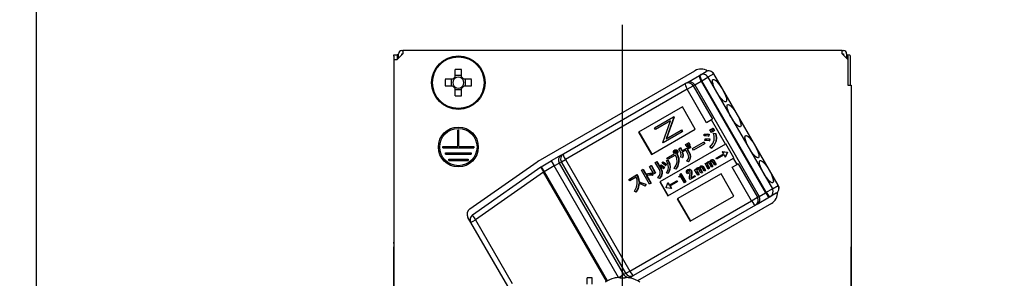
# Model space of a CAD drawing. Units: millimetres. Extents: x 210 to 6060, y -134 to 4299.
# Drawn here: x 3993 to 4146, y 2772 to 2812 of the extents above; entities that cross this region are included whole.
import ezdxf

# ---------------------------------------------------------------- set-up
doc = ezdxf.new("R2010")
doc.units = ezdxf.units.MM
doc.header["$LTSCALE"] = 3.75
doc.linetypes.add('DASHDOT', pattern=[50.5, 30, -9, 2.5, -9])
doc.layers.add('設備類', color=134, linetype='Continuous', lineweight=9)
doc.layers.add('電源', color=54, linetype='Continuous', lineweight=9)
doc.styles.get("Standard").update_dxf_attribs({"font": 'txt', "bigfont": 'bigfont'})
doc.styles.add('ＭＳ ゴシック', font='txt')
doc.dimstyles.get("Standard").update_dxf_attribs({"dimtxt": 0.18, "dimasz": 0.18, "dimexe": 0.18, "dimexo": 0.0625, "dimgap": 0.09, "dimtad": 0, "dimtih": 1, "dimtoh": 1, "dimdec": 4, "dimzin": 0, "dimdsep": 46, "dimtxsty": 'Standard', "dimcen": 0.09, "dimadec": 0, "dimazin": 0, "dimtfac": 1, "dimtdec": 4, "dimtofl": 0, "dimtmove": 0, "dimatfit": 3, "dimfxl": 1, "dimtolj": 1, "dimtzin": 0, "dimarcsym": 0})

# ---------------------------------------------------------------- blocks, each defined once
blk = doc.blocks.new('_DOT')
at = {"color": 0}
blk.add_line((-0.5, 0), (-1, 0), dxfattribs=at)
at = {"color": 0, "const_width": 0.5}
blk.add_lwpolyline([(-0.25, 0, 1), (0.25, 0, 1)], format="xyb", close=True, dxfattribs=at)
blk = doc.blocks.new('Dim38')
at = {"layer": '設備類', "color": 134, "linetype": 'Continuous', "lineweight": 30}
for p, q in [((3776.83, 2774.75), (3776.83, 2927.25)), ((3995.83, 2651.75), (3995.83, 2927.25)), ((3995.83, 2912.25), (3776.83, 2912.25))]:
    blk.add_line(p, q, dxfattribs=at)
at = {"layer": '設備類', "color": 134, "linetype": 'Continuous', "lineweight": 30, "xscale": 9, "yscale": 9, "zscale": 9}
for p, rotation in [((3776.83, 2912.25), 359.9999999999996), ((3995.83, 2912.25), 179.9999999999998)]:
    blk.add_blockref('_DOT', p, dxfattribs=dict(at, rotation=rotation))
at = {"layer": '設備類', "color": 134, "linetype": 'Continuous', "lineweight": 9, "insert": (3886.33, 2912.25), "char_height": 60, "width": 757.1429, "attachment_point": 8, "style": 'ＭＳ ゴシック'}
blk.add_mtext('219', dxfattribs=at)
blk = doc.blocks.new('Dim54')
at = {"layer": '電源', "color": 54, "linetype": 'Continuous', "lineweight": 30}
for p, q in [((4086.83, 2825.95), (4086.83, 2927.25)), ((4176.83, 2774.75), (4176.83, 2927.25)), ((4176.83, 2912.25), (4086.83, 2912.25))]:
    blk.add_line(p, q, dxfattribs=at)
at = {"layer": '電源', "color": 54, "linetype": 'Continuous', "lineweight": 30, "xscale": 9, "yscale": 9, "zscale": 9}
for p, rotation in [((4086.83, 2912.25), 359.9999999999996), ((4176.83, 2912.25), 179.9999999999998)]:
    blk.add_blockref('_DOT', p, dxfattribs=dict(at, rotation=rotation))
at = {"layer": '電源', "color": 54, "linetype": 'Continuous', "lineweight": 9, "insert": (4131.83, 2912.25), "char_height": 60, "width": 485.7143, "attachment_point": 8, "style": 'ＭＳ ゴシック'}
blk.add_mtext('90', dxfattribs=at)
blk = doc.blocks.new('*G116')
at = {"layer": '電源', "color": 54, "linetype": 'Continuous', "lineweight": 30}
for p, q in [((4051.32, 2806.25), (4051.82, 2806.25)), ((4051.32, 2806.05), (4051.32, 2806.25)), ((4051.32, 2806.05), (4051.32, 2777.15)), ((4051.82, 2806.25), (4051.82, 2806.05)), ((4052.03, 2806.25), (4051.82, 2806.25)), ((4051.82, 2806.05), (4051.82, 2805.55)), ((4052.73, 2806.45), (4051.83, 2805.55)), ((4052.03, 2805.75), (4052.03, 2806.45)), ((4052.53, 2806.95), (4052.73, 2806.95)), ((4052.53, 2806.45), (4052.73, 2806.45)), ((4052.53, 2806.25), (4052.53, 2806.45)), ((4052.73, 2806.95), (4052.73, 2806.45)), ((4120.93, 2806.95), (4052.73, 2806.95)), ((4120.93, 2806.45), (4120.93, 2806.95)), ((4120.93, 2806.95), (4121.13, 2806.95)), ((4120.93, 2806.45), (4121.83, 2805.55)), ((4120.93, 2806.45), (4121.13, 2806.45)), ((4121.13, 2806.45), (4121.13, 2806.25)), ((4121.63, 2806.45), (4121.63, 2805.75)), ((4121.63, 2806.25), (4121.7, 2806.25)), ((4121.7, 2806.25), (4122.07, 2806.25)), ((4121.83, 2806.05), (4121.83, 2801.55)), ((4122.2, 2806.05), (4122.2, 2801.55)), ((4051.33, 2805.55), (4051.83, 2805.55)), ((4051.33, 2805.55), (4051.33, 2768.95)), ((4121.83, 2805.55), (4121.83, 2801.55)), ((4060.81, 2804), (4060.81, 2802.81)), ((4061.84, 2803.04), (4060.81, 2803.04)), ((4061.84, 2802.81), (4061.84, 2804)), ((4073.71, 2789.76), (4098.05, 2803.81)), ((4096.82, 2801.94), (4098.77, 2803.07)), ((4098.77, 2803.07), (4098.88, 2803.14)), ((4098.88, 2803.14), (4099.79, 2803.66)), ((4099.14, 2802.24), (4100.09, 2802.79)), ((4101, 2803.32), (4100.09, 2802.79)), ((4100.09, 2802.79), (4110.09, 2785.47)), ((4101, 2803.32), (4101.02, 2803.33)), ((4111, 2786), (4101, 2803.32)), ((4111.02, 2786.01), (4101.02, 2803.33)), ((4060.47, 2802.47), (4059.28, 2802.47)), ((4059.28, 2801.44), (4060.47, 2801.44)), ((4060.24, 2802.47), (4060.24, 2801.44)), ((4063.37, 2802.47), (4062.18, 2802.47)), ((4062.18, 2801.44), (4063.37, 2801.44)), ((4062.42, 2801.44), (4062.42, 2802.47)), ((4077.65, 2790.88), (4096.56, 2801.8)), ((4096.56, 2801.8), (4096.82, 2801.94)), ((4096.86, 2800.93), (4097.78, 2801.46)), ((4098.05, 2801.61), (4097.78, 2801.46)), ((4097.78, 2801.46), (4100.78, 2796.26)), ((4098.05, 2801.61), (4099.02, 2802.18)), ((4098.05, 2801.61), (4108.05, 2784.29)), ((4099.14, 2802.24), (4099.02, 2802.18)), ((4099.02, 2802.18), (4109.02, 2784.86)), ((4109.14, 2784.92), (4099.14, 2802.24)), ((4121.83, 2801.55), (4122.33, 2801.55)), ((4122.33, 2801.55), (4122.33, 2768.95)), ((4060.81, 2801.1), (4060.81, 2799.91)), ((4060.81, 2800.87), (4061.84, 2800.87)), ((4061.84, 2799.91), (4061.84, 2801.1)), ((4096.86, 2800.93), (4077.95, 2790.01)), ((4099.86, 2795.73), (4096.86, 2800.93)), ((4096.12, 2798.19), (4089.33, 2794.27)), ((4098.12, 2794.73), (4096.12, 2798.19)), ((4091.78, 2794.93), (4094.75, 2796.65)), ((4094.78, 2796.58), (4093.6, 2793.24)), ((4094.83, 2796.61), (4093.66, 2793.27)), ((4094.8, 2796.68), (4094.75, 2796.65)), ((4094.75, 2796.65), (4094.78, 2796.58)), ((4094.83, 2796.61), (4094.78, 2796.58)), ((4094.8, 2796.68), (4094.83, 2796.61)), ((4094.27, 2796.01), (4091.93, 2794.66)), ((4093.09, 2792.66), (4094.27, 2796.01)), ((4100.62, 2796.17), (4099.86, 2795.73)), ((4100.78, 2796.26), (4100.62, 2796.17)), ((4102.8, 2792.41), (4100.62, 2796.17)), ((4061.23, 2794.55), (4061.43, 2794.55)), ((4061.23, 2792.05), (4061.23, 2794.55)), ((4061.43, 2792.05), (4061.43, 2794.55)), ((4089.33, 2794.27), (4091.33, 2790.81)), ((4089.38, 2794.3), (4091.38, 2790.84)), ((4091.33, 2790.81), (4098.12, 2794.73)), ((4091.93, 2794.66), (4091.78, 2794.93)), ((4096.09, 2794.31), (4093.12, 2792.6)), ((4093.6, 2793.24), (4095.94, 2794.59)), ((4095.99, 2794.62), (4095.94, 2794.59)), ((4095.94, 2794.59), (4096.09, 2794.31)), ((4095.99, 2794.62), (4096.14, 2794.34)), ((4096.14, 2794.34), (4096.09, 2794.31)), ((4099.51, 2793.68), (4099.53, 2793.94)), ((4099.53, 2793.94), (4099.58, 2793.97)), ((4100.24, 2793.9), (4100.19, 2793.62)), ((4100.19, 2793.62), (4100.24, 2793.65)), ((4100.24, 2793.9), (4100.29, 2793.93)), ((4100.29, 2793.93), (4100.24, 2793.65)), ((4100.4, 2794.61), (4100.59, 2794.72)), ((4100.63, 2794.22), (4100.4, 2794.61)), ((4100.59, 2794.72), (4100.64, 2794.75)), ((4100.59, 2794.72), (4100.81, 2794.33)), ((4100.81, 2794.33), (4100.63, 2794.22)), ((4100.64, 2794.75), (4100.87, 2794.36)), ((4100.67, 2794.77), (4100.85, 2794.87)), ((4100.89, 2794.38), (4100.67, 2794.77)), ((4100.81, 2794.33), (4100.87, 2794.36)), ((4100.85, 2794.87), (4100.91, 2794.9)), ((4100.85, 2794.87), (4101.08, 2794.48)), ((4101.08, 2794.48), (4100.89, 2794.38)), ((4100.91, 2794.9), (4101.13, 2794.51)), ((4100.96, 2794.08), (4101.01, 2794.11)), ((4100.96, 2794.08), (4101.26, 2794.04)), ((4101.01, 2794.11), (4101.31, 2794.07)), ((4101.08, 2794.48), (4101.13, 2794.51)), ((4101.26, 2794.04), (4101.31, 2794.07)), ((4122.33, 2793.95), (4122.33, 2793.95)), ((4122.33, 2793.95), (4122.33, 2793.75)), ((4122.33, 2793.75), (4122.33, 2777.15)), ((4122.33, 2793.75), (4122.33, 2793.75)), ((4058.93, 2792.05), (4061.23, 2792.05)), ((4058.93, 2791.85), (4058.93, 2792.05)), ((4061.43, 2792.05), (4063.73, 2792.05)), ((4063.73, 2792.05), (4063.73, 2791.85)), ((4102.8, 2792.41), (4092.61, 2786.53)), ((4093.12, 2792.6), (4093.09, 2792.66)), ((4096.03, 2791.34), (4097.26, 2792.05)), ((4096.62, 2792.35), (4096.8, 2792.46)), ((4096.84, 2791.97), (4096.62, 2792.35)), ((4096.8, 2792.46), (4096.86, 2792.49)), ((4096.8, 2792.46), (4097.02, 2792.07)), ((4097.02, 2792.07), (4096.84, 2791.97)), ((4096.86, 2792.49), (4097.08, 2792.1)), ((4096.88, 2792.5), (4097.07, 2792.61)), ((4097.1, 2792.12), (4096.88, 2792.5)), ((4097.02, 2792.07), (4097.08, 2792.1)), ((4097.07, 2792.61), (4097.12, 2792.64)), ((4097.07, 2792.61), (4097.29, 2792.23)), ((4097.29, 2792.23), (4097.1, 2792.12)), ((4097.12, 2792.64), (4097.34, 2792.26)), ((4097.26, 2792.05), (4097.31, 2792.08)), ((4097.26, 2792.05), (4097.37, 2791.86)), ((4097.29, 2792.23), (4097.34, 2792.26)), ((4097.31, 2792.08), (4097.42, 2791.89)), ((4097.69, 2791.7), (4099.4, 2792.69)), ((4099.54, 2792.45), (4097.83, 2791.46)), ((4099.4, 2792.69), (4099.45, 2792.72)), ((4099.4, 2792.69), (4099.54, 2792.45)), ((4099.45, 2792.72), (4099.59, 2792.48)), ((4099.54, 2792.45), (4099.59, 2792.48)), ((4099.61, 2792.97), (4099.64, 2793.21)), ((4099.64, 2793.21), (4099.69, 2793.24)), ((4100.33, 2793.18), (4100.28, 2792.89)), ((4100.28, 2792.89), (4100.34, 2792.92)), ((4100.33, 2793.18), (4100.38, 2793.21)), ((4100.38, 2793.21), (4100.34, 2792.92)), ((4101.3, 2792.82), (4101.36, 2792.85)), ((4102.85, 2792.44), (4102.8, 2792.41)), ((4104.1, 2790.27), (4102.85, 2792.44)), ((4058.93, 2791.85), (4063.73, 2791.85)), ((4059.33, 2791.05), (4063.33, 2791.05)), ((4059.33, 2790.85), (4059.33, 2791.05)), ((4059.33, 2790.85), (4063.33, 2790.85)), ((4063.33, 2791.05), (4063.33, 2790.85)), ((4077.3, 2790.68), (4075.76, 2789.79)), ((4077.3, 2790.68), (4077.65, 2790.88)), ((4093.69, 2790.23), (4094.87, 2790.91)), ((4095.05, 2790.7), (4093.83, 2789.99)), ((4094.9, 2791.47), (4094.95, 2791.5)), ((4094.91, 2791.23), (4094.96, 2791.26)), ((4094.94, 2791.09), (4094.99, 2791.12)), ((4095.03, 2791.02), (4095.08, 2791.05)), ((4095.17, 2791.48), (4095.22, 2791.51)), ((4095.24, 2790.9), (4095.29, 2790.93)), ((4095.24, 2790.9), (4095.27, 2790.85)), ((4095.27, 2790.85), (4095.32, 2790.88)), ((4095.29, 2790.93), (4095.32, 2790.88)), ((4095.33, 2791.36), (4095.38, 2791.39)), ((4095.38, 2791.09), (4095.43, 2791.12)), ((4095.58, 2791.69), (4095.8, 2791.81)), ((4095.8, 2791.81), (4095.85, 2791.84)), ((4096.68, 2791.46), (4096.1, 2791.13)), ((4096.88, 2791.11), (4096.68, 2791.46)), ((4097.37, 2791.86), (4096.89, 2791.58)), ((4096.89, 2791.58), (4097.09, 2791.23)), ((4096.94, 2791.61), (4097.14, 2791.26)), ((4097.09, 2791.23), (4097.14, 2791.26)), ((4097.37, 2791.86), (4097.42, 2791.89)), ((4097.83, 2791.46), (4097.69, 2791.7)), ((4100.6, 2791.77), (4100.4, 2791.95)), ((4100.6, 2791.77), (4100.65, 2791.8)), ((4101.35, 2790.22), (4102.5, 2790.88)), ((4102.59, 2790.74), (4101.43, 2790.08)), ((4102.35, 2791.26), (4102.3, 2791.23)), ((4102.3, 2791.23), (4103.09, 2791.13)), ((4102.3, 2791.23), (4102.5, 2790.88)), ((4102.35, 2791.26), (4103.14, 2791.16)), ((4102.59, 2790.74), (4102.79, 2790.39)), ((4103.09, 2791.12), (4102.79, 2790.39)), ((4103.14, 2791.15), (4102.84, 2790.42)), ((4103.09, 2791.13), (4103.14, 2791.16)), ((4103.09, 2791.12), (4103.14, 2791.15)), ((4103.09, 2791.13), (4103.09, 2791.12)), ((4103.14, 2791.16), (4103.14, 2791.15)), ((4059.83, 2790.05), (4062.83, 2790.05)), ((4059.83, 2789.85), (4059.83, 2790.05)), ((4059.83, 2789.85), (4062.83, 2789.85)), ((4062.83, 2790.05), (4062.83, 2789.85)), ((4063.11, 2782.35), (4073.57, 2789.67)), ((4074.21, 2788.89), (4075.76, 2789.79)), ((4076.21, 2789.01), (4074.66, 2788.11)), ((4075.76, 2789.79), (4076.21, 2789.01)), ((4076.21, 2789.01), (4076.98, 2789.45)), ((4086.21, 2771.7), (4076.21, 2789.01)), ((4077.34, 2789.66), (4076.98, 2789.45)), ((4076.98, 2789.45), (4086.98, 2772.13)), ((4077.34, 2789.66), (4077.95, 2790.01)), ((4087.34, 2772.34), (4077.34, 2789.66)), ((4077.95, 2790.01), (4087.95, 2772.69)), ((4091.04, 2788.94), (4091.25, 2789.06)), ((4091.71, 2787.79), (4091.04, 2788.94)), ((4091.25, 2789.06), (4091.3, 2789.09)), ((4091.25, 2789.06), (4091.91, 2787.91)), ((4091.3, 2789.09), (4091.97, 2787.94)), ((4091.91, 2789.55), (4092.12, 2789.67)), ((4092.55, 2788.44), (4091.91, 2789.55)), ((4092.12, 2789.67), (4092.17, 2789.7)), ((4092.12, 2789.67), (4092.76, 2788.56)), ((4092.17, 2789.7), (4092.81, 2788.59)), ((4092.65, 2788.97), (4092.78, 2789.16)), ((4092.78, 2789.16), (4092.83, 2789.19)), ((4092.97, 2789.44), (4093.09, 2789.62)), ((4093.09, 2789.62), (4093.14, 2789.65)), ((4093.62, 2789.27), (4093.49, 2789.07)), ((4093.49, 2789.07), (4093.54, 2789.1)), ((4093.67, 2789.3), (4093.54, 2789.1)), ((4093.62, 2789.27), (4093.67, 2789.3)), ((4093.65, 2789.81), (4093.85, 2789.89)), ((4093.65, 2789.81), (4093.7, 2789.84)), ((4093.83, 2789.99), (4093.69, 2790.23)), ((4093.7, 2789.84), (4093.9, 2789.92)), ((4093.85, 2789.89), (4093.9, 2789.92)), ((4093.86, 2784.36), (4104.05, 2790.24)), ((4095.54, 2789.65), (4095.59, 2789.68)), ((4096.13, 2790.3), (4095.89, 2790.38)), ((4096.13, 2790.3), (4096.18, 2790.33)), ((4097.05, 2789.67), (4096.8, 2789.75)), ((4097.05, 2789.67), (4097.1, 2789.7)), ((4097.34, 2790.39), (4097.39, 2790.42)), ((4098.93, 2788.98), (4098.98, 2789.01)), ((4099.15, 2789.02), (4099.2, 2789.05)), ((4099.65, 2789.38), (4099.81, 2789.47)), ((4100.14, 2788.53), (4099.65, 2789.38)), ((4099.81, 2789.47), (4099.86, 2789.5)), ((4099.81, 2789.47), (4099.88, 2789.34)), ((4099.86, 2789.5), (4099.9, 2789.42)), ((4099.98, 2789.32), (4100.03, 2789.35)), ((4099.99, 2789.15), (4100.04, 2789.18)), ((4099.99, 2789.15), (4100.29, 2788.62)), ((4100.02, 2789.61), (4100.07, 2789.64)), ((4100.04, 2789.18), (4100.34, 2788.65)), ((4100.28, 2789.66), (4100.33, 2789.69)), ((4100.64, 2788.83), (4100.31, 2789.41)), ((4100.49, 2789.6), (4100.54, 2789.63)), ((4100.49, 2789.45), (4100.55, 2789.48)), ((4100.49, 2789.45), (4100.8, 2788.92)), ((4100.55, 2789.48), (4100.85, 2788.95)), ((4100.56, 2789.92), (4100.61, 2789.95)), ((4100.78, 2789.96), (4100.83, 2789.99)), ((4100.8, 2788.92), (4100.85, 2788.95)), ((4101.15, 2789.12), (4100.81, 2789.72)), ((4100.95, 2789.84), (4101, 2789.87)), ((4100.95, 2789.84), (4101.31, 2789.21)), ((4101, 2789.87), (4101.36, 2789.24)), ((4101.31, 2789.21), (4101.15, 2789.12)), ((4101.31, 2789.21), (4101.36, 2789.24)), ((4101.43, 2790.08), (4101.35, 2790.22)), ((4102.84, 2790.42), (4102.79, 2790.39)), ((4103.86, 2788.8), (4104.62, 2789.25)), ((4104.1, 2790.27), (4104.05, 2790.24)), ((4104.62, 2789.25), (4104.05, 2790.24)), ((4104.78, 2789.33), (4104.62, 2789.25)), ((4104.78, 2789.33), (4107.78, 2784.14)), ((4063.54, 2781.42), (4074.15, 2788.85)), ((4074.57, 2788.06), (4063.97, 2780.64)), ((4074.21, 2788.89), (4074.66, 2788.11)), ((4074.57, 2788.06), (4074.66, 2788.11)), ((4084.36, 2771.11), (4074.57, 2788.06)), ((4074.66, 2788.11), (4084.46, 2771.16)), ((4087.81, 2786.93), (4089.02, 2787.63)), ((4089.02, 2787.63), (4089.07, 2787.66)), ((4089.02, 2787.63), (4089.12, 2787.45)), ((4089.07, 2787.66), (4089.18, 2787.48)), ((4089.12, 2787.45), (4089.18, 2787.48)), ((4089.76, 2788.35), (4089.97, 2788.47)), ((4091, 2786.2), (4089.76, 2788.35)), ((4089.97, 2788.47), (4090.02, 2788.5)), ((4089.97, 2788.47), (4090.38, 2787.75)), ((4090.02, 2788.5), (4090.44, 2787.78)), ((4090.38, 2787.75), (4090.44, 2787.78)), ((4090.52, 2787.51), (4091.21, 2786.32)), ((4090.59, 2787.52), (4091.26, 2786.35)), ((4091.49, 2787.86), (4091.54, 2787.89)), ((4091.49, 2787.86), (4091.49, 2787.57)), ((4091.49, 2787.57), (4091.54, 2787.6)), ((4091.54, 2787.89), (4091.54, 2787.6)), ((4091.91, 2787.91), (4091.71, 2787.79)), ((4091.91, 2787.91), (4091.97, 2787.94)), ((4092.76, 2788.56), (4092.81, 2788.59)), ((4092.94, 2787.82), (4092.99, 2787.85)), ((4093.31, 2788.79), (4093.17, 2788.59)), ((4093.17, 2788.59), (4093.22, 2788.62)), ((4093.36, 2788.82), (4093.22, 2788.62)), ((4093.31, 2788.79), (4093.36, 2788.82)), ((4093.86, 2787.84), (4093.63, 2787.94)), ((4093.86, 2787.84), (4093.91, 2787.87)), ((4094.2, 2788.81), (4094.25, 2788.84)), ((4095.08, 2788.5), (4094.82, 2788.62)), ((4095.08, 2788.5), (4095.13, 2788.53)), ((4102.12, 2787.8), (4095.33, 2783.88)), ((4095.58, 2787.37), (4095.65, 2787.41)), ((4095.85, 2787.4), (4095.63, 2787.28)), ((4095.76, 2787.75), (4095.85, 2787.8)), ((4095.85, 2787.8), (4095.9, 2787.83)), ((4095.85, 2787.8), (4096.6, 2786.5)), ((4096.43, 2786.4), (4095.85, 2787.4)), ((4095.9, 2787.83), (4096.65, 2786.53)), ((4097.01, 2787.86), (4096.84, 2787.77)), ((4096.93, 2788.42), (4096.98, 2788.45)), ((4096.94, 2788.17), (4096.99, 2788.2)), ((4097.01, 2787.86), (4097.07, 2787.89)), ((4097.25, 2788.47), (4097.3, 2788.5)), ((4097.42, 2787.16), (4097.98, 2787.48)), ((4097.48, 2787.53), (4097.44, 2787.33)), ((4097.48, 2788.28), (4097.53, 2788.31)), ((4097.48, 2787.53), (4097.53, 2787.56)), ((4097.53, 2787.56), (4097.49, 2787.36)), ((4097.55, 2787.9), (4097.6, 2787.93)), ((4097.98, 2787.48), (4098.03, 2787.51)), ((4097.98, 2787.48), (4098.06, 2787.33)), ((4098.02, 2788.43), (4098.18, 2788.52)), ((4098.51, 2787.59), (4098.02, 2788.43)), ((4098.03, 2787.51), (4098.11, 2787.36)), ((4098.18, 2788.52), (4098.23, 2788.55)), ((4098.18, 2788.52), (4098.25, 2788.4)), ((4098.23, 2788.55), (4098.27, 2788.48)), ((4098.35, 2788.38), (4098.4, 2788.4)), ((4098.36, 2788.21), (4098.41, 2788.24)), ((4098.36, 2788.21), (4098.66, 2787.68)), ((4098.39, 2788.67), (4098.44, 2788.7)), ((4098.41, 2788.24), (4098.71, 2787.71)), ((4098.66, 2787.68), (4098.51, 2787.59)), ((4098.65, 2788.72), (4098.7, 2788.75)), ((4098.66, 2787.68), (4098.71, 2787.71)), ((4099.01, 2787.89), (4098.68, 2788.47)), ((4098.86, 2788.66), (4098.91, 2788.69)), ((4098.86, 2788.51), (4098.91, 2788.54)), ((4098.86, 2788.51), (4099.17, 2787.98)), ((4098.91, 2788.54), (4099.22, 2788.01)), ((4099.17, 2787.98), (4099.01, 2787.89)), ((4099.17, 2787.98), (4099.22, 2788.01)), ((4099.52, 2788.18), (4099.18, 2788.77)), ((4099.32, 2788.89), (4099.37, 2788.92)), ((4099.32, 2788.89), (4099.68, 2788.27)), ((4099.37, 2788.92), (4099.73, 2788.3)), ((4099.68, 2788.27), (4099.52, 2788.18)), ((4099.68, 2788.27), (4099.73, 2788.3)), ((4100.29, 2788.62), (4100.14, 2788.53)), ((4100.29, 2788.62), (4100.34, 2788.65)), ((4100.8, 2788.92), (4100.64, 2788.83)), ((4104.12, 2784.34), (4102.12, 2787.8)), ((4106.86, 2783.61), (4103.86, 2788.8)), ((4087.95, 2786.69), (4087.81, 2786.93)), ((4088.94, 2787.27), (4087.95, 2786.69)), ((4089.37, 2786.5), (4089.42, 2786.53)), ((4090.4, 2786.17), (4090.35, 2785.88)), ((4090.35, 2785.88), (4090.41, 2785.91)), ((4090.4, 2786.17), (4090.45, 2786.2)), ((4090.45, 2786.2), (4090.41, 2785.91)), ((4091.21, 2786.32), (4091, 2786.2)), ((4091.21, 2786.32), (4091.26, 2786.35)), ((4092.59, 2787.08), (4092.33, 2787.19)), ((4092.59, 2787.08), (4092.64, 2787.11)), ((4092.61, 2786.53), (4093.86, 2784.36)), ((4092.66, 2786.56), (4093.91, 2784.39)), ((4093.58, 2785.64), (4093.88, 2786.37)), ((4093.93, 2786.4), (4093.88, 2786.37)), ((4093.88, 2786.37), (4094.08, 2786.02)), ((4093.93, 2786.4), (4094.14, 2786.05)), ((4094.08, 2786.02), (4095.24, 2786.69)), ((4095.32, 2786.55), (4094.17, 2785.88)), ((4094.17, 2785.88), (4094.37, 2785.53)), ((4094.22, 2785.91), (4094.42, 2785.56)), ((4095.24, 2786.69), (4095.29, 2786.72)), ((4095.24, 2786.69), (4095.32, 2786.55)), ((4095.29, 2786.72), (4095.37, 2786.58)), ((4095.32, 2786.55), (4095.37, 2786.58)), ((4095.63, 2787.28), (4095.58, 2787.37)), ((4096.6, 2786.5), (4096.43, 2786.4)), ((4096.6, 2786.5), (4096.65, 2786.53)), ((4097.31, 2786.9), (4097.23, 2787.03)), ((4098.06, 2787.33), (4097.31, 2786.9)), ((4097.44, 2787.33), (4097.49, 2787.36)), ((4098.06, 2787.33), (4098.11, 2787.36)), ((4110.09, 2785.47), (4111, 2786)), ((4111, 2786), (4111.02, 2786.01)), ((4088.89, 2784.96), (4088.66, 2785.09)), ((4088.89, 2784.96), (4088.95, 2784.99)), ((4093.58, 2785.63), (4093.58, 2785.64)), ((4094.37, 2785.53), (4093.58, 2785.63)), ((4094.42, 2785.56), (4094.37, 2785.53)), ((4108.05, 2784.29), (4109.02, 2784.86)), ((4109.02, 2784.86), (4109.14, 2784.92)), ((4109.14, 2784.92), (4110.09, 2785.47)), ((4110.69, 2784.78), (4109.78, 2784.26)), ((4087.95, 2772.69), (4106.86, 2783.61)), ((4107.46, 2782.92), (4088.55, 2772)), ((4109.95, 2783.2), (4089.14, 2771.19)), ((4095.33, 2783.88), (4097.33, 2780.42)), ((4095.38, 2783.91), (4097.38, 2780.45)), ((4097.33, 2780.42), (4104.12, 2784.34)), ((4106.86, 2783.61), (4107.78, 2784.14)), ((4107.72, 2783.07), (4107.46, 2782.92)), ((4107.72, 2783.07), (4109.67, 2784.19)), ((4107.78, 2784.14), (4108.05, 2784.29)), ((4109.78, 2784.26), (4109.67, 2784.19)), ((4063.28, 2780.24), (4062.82, 2781.03)), ((4063.28, 2780.24), (4063.97, 2780.64)), ((4068.99, 2770.34), (4063.28, 2780.24)), ((4063.97, 2780.64), (4069.68, 2770.74)), ((4051.32, 2776.95), (4051.32, 2777.15)), ((4051.32, 2777.15), (4051.33, 2777.15)), ((4051.33, 2776.95), (4051.32, 2776.95)), ((4051.32, 2776.95), (4051.32, 2776.45)), ((4122.33, 2777.15), (4122.33, 2776.95)), ((4122.33, 2777.15), (4122.33, 2777.15)), ((4122.33, 2776.95), (4122.33, 2776.95)), ((4122.33, 2776.95), (4122.33, 2776.45)), ((4051.32, 2774.95), (4051.32, 2776.45)), ((4051.33, 2776.45), (4051.32, 2776.45)), ((4122.33, 2774.95), (4122.33, 2776.45)), ((4122.33, 2776.45), (4122.33, 2776.45)), ((4051.33, 2774.95), (4051.32, 2774.95)), ((4051.32, 2768.95), (4051.32, 2774.95)), ((4122.33, 2774.95), (4122.33, 2774.95)), ((4122.33, 2768.95), (4122.33, 2774.95)), ((4086.24, 2771.71), (4086.98, 2772.13)), ((4086.98, 2772.13), (4087.34, 2772.34)), ((4087.34, 2772.34), (4087.95, 2772.69)), ((4082.13, 2771.65), (4081.33, 2771.65)), ((4081.33, 2770.65), (4081.33, 2771.65)), ((4082.13, 2770.65), (4082.13, 2771.65)), ((4085.52, 2771.57), (4085.51, 2771.58)), ((4086.26, 2771.71), (4086.46, 2771.71)), ((4086.46, 2771.71), (4086.46, 2771.57)), ((4087.2, 2771.57), (4087.2, 2771.71)), ((4087.2, 2771.71), (4087.39, 2771.71)), ((4087.9, 2771.62), (4088.2, 2771.8)), ((4088.13, 2771.57), (4088.14, 2771.58)), ((4088.55, 2772), (4088.2, 2771.8))]:
    blk.add_line(p, q, dxfattribs=at)
for points in [[(4100.19, 2793.62), (4099.81, 2793.68), (4099.51, 2793.68)], [(4099.53, 2793.94), (4099.93, 2793.95), (4100.24, 2793.9)], [(4099.58, 2793.97), (4099.98, 2793.98), (4100.29, 2793.93)], [(4101.07, 2793.02), (4101.08, 2793.62), (4100.96, 2794.08)], [(4101.26, 2794.04), (4101.37, 2793.36), (4101.3, 2792.82)], [(4101.31, 2794.07), (4101.42, 2793.39), (4101.36, 2792.85)], [(4100.28, 2792.89), (4099.91, 2792.96), (4099.61, 2792.97)], [(4099.64, 2793.21), (4100.02, 2793.21), (4100.33, 2793.18)], [(4099.69, 2793.24), (4100.08, 2793.24), (4100.38, 2793.21)], [(4100.4, 2791.95), (4100.87, 2792.5), (4101.07, 2793.02)], [(4101.3, 2792.82), (4100.98, 2792.18), (4100.6, 2791.77)], [(4101.36, 2792.85), (4101.03, 2792.21), (4100.65, 2791.8)], [(4094.79, 2791.01), (4094.74, 2791.15), (4094.75, 2791.26)], [(4094.75, 2791.26), (4094.82, 2791.39), (4094.9, 2791.47)], [(4094.87, 2790.91), (4094.82, 2790.96), (4094.79, 2791.01)], [(4094.9, 2791.47), (4095.05, 2791.51), (4095.17, 2791.48)], [(4094.98, 2791.33), (4094.93, 2791.28), (4094.91, 2791.23)], [(4094.91, 2791.23), (4094.91, 2791.14), (4094.94, 2791.09)], [(4094.94, 2791.09), (4094.98, 2791.04), (4095.03, 2791.02)], [(4094.95, 2791.5), (4095.1, 2791.53), (4095.22, 2791.51)], [(4095.01, 2791.33), (4094.98, 2791.31), (4094.96, 2791.26)], [(4094.96, 2791.26), (4094.96, 2791.17), (4094.99, 2791.12)], [(4095.11, 2791.33), (4095.04, 2791.34), (4094.98, 2791.33)], [(4094.99, 2791.12), (4095.04, 2791.07), (4095.08, 2791.05)], [(4095.03, 2791.02), (4095.1, 2791.01), (4095.15, 2791.03)], [(4095.29, 2789.62), (4095.24, 2790.24), (4095.05, 2790.7)], [(4095.08, 2791.05), (4095.15, 2791.04), (4095.17, 2791.05)], [(4095.21, 2791.25), (4095.16, 2791.31), (4095.11, 2791.33)], [(4095.15, 2791.03), (4095.2, 2791.08), (4095.23, 2791.13)], [(4095.17, 2791.48), (4095.27, 2791.43), (4095.33, 2791.36)], [(4095.23, 2791.13), (4095.23, 2791.2), (4095.21, 2791.25)], [(4095.22, 2791.51), (4095.32, 2791.46), (4095.38, 2791.39)], [(4095.38, 2791.09), (4095.32, 2790.97), (4095.24, 2790.9)], [(4095.27, 2790.85), (4095.52, 2790.2), (4095.54, 2789.65)], [(4095.43, 2791.12), (4095.37, 2791), (4095.29, 2790.93)], [(4095.32, 2790.88), (4095.57, 2790.23), (4095.59, 2789.68)], [(4095.33, 2791.36), (4095.39, 2791.21), (4095.38, 2791.09)], [(4095.38, 2791.39), (4095.44, 2791.24), (4095.43, 2791.12)], [(4095.88, 2791.05), (4095.74, 2791.42), (4095.58, 2791.69)], [(4095.8, 2791.81), (4095.94, 2791.55), (4096.03, 2791.34)], [(4095.85, 2791.84), (4095.99, 2791.58), (4096.08, 2791.37)], [(4095.89, 2790.38), (4095.94, 2790.76), (4095.88, 2791.05)], [(4096.1, 2791.13), (4096.18, 2790.67), (4096.13, 2790.3)], [(4096.15, 2791.16), (4096.23, 2790.7), (4096.18, 2790.33)], [(4097.12, 2790.39), (4097.04, 2790.81), (4096.88, 2791.11)], [(4097.09, 2791.23), (4097.29, 2790.77), (4097.34, 2790.39)], [(4097.14, 2791.26), (4097.35, 2790.8), (4097.39, 2790.42)], [(4093.17, 2788.59), (4092.88, 2788.82), (4092.65, 2788.97)], [(4092.78, 2789.16), (4093.08, 2788.96), (4093.31, 2788.79)], [(4092.83, 2789.19), (4093.13, 2788.99), (4093.36, 2788.82)], [(4093.49, 2789.07), (4093.2, 2789.29), (4092.97, 2789.44)], [(4093.09, 2789.62), (4093.39, 2789.43), (4093.62, 2789.27)], [(4093.14, 2789.65), (4093.45, 2789.46), (4093.67, 2789.3)], [(4093.99, 2788.83), (4093.86, 2789.4), (4093.65, 2789.81)], [(4093.85, 2789.89), (4094.11, 2789.31), (4094.2, 2788.81)], [(4093.9, 2789.92), (4094.16, 2789.34), (4094.25, 2788.84)], [(4094.82, 2788.62), (4095.16, 2789.14), (4095.29, 2789.62)], [(4095.54, 2789.65), (4095.37, 2788.97), (4095.08, 2788.5)], [(4095.59, 2789.68), (4095.42, 2789), (4095.13, 2788.53)], [(4096.8, 2789.75), (4097.03, 2790.09), (4097.12, 2790.39)], [(4097.34, 2790.39), (4097.23, 2789.96), (4097.05, 2789.67)], [(4097.39, 2790.42), (4097.28, 2789.99), (4097.1, 2789.7)], [(4098.75, 2788.67), (4098.81, 2788.87), (4098.93, 2788.98)], [(4098.93, 2788.98), (4099.05, 2789.02), (4099.15, 2789.02)], [(4098.98, 2789.01), (4099.1, 2789.05), (4099.2, 2789.05)], [(4099.15, 2789.02), (4099.26, 2788.97), (4099.32, 2788.89)], [(4099.2, 2789.05), (4099.31, 2789), (4099.37, 2788.92)], [(4099.88, 2789.34), (4099.92, 2789.51), (4100.02, 2789.61)], [(4099.98, 2789.32), (4099.97, 2789.22), (4099.99, 2789.15)], [(4100.09, 2789.46), (4100.01, 2789.39), (4099.98, 2789.32)], [(4100.02, 2789.61), (4100.16, 2789.66), (4100.28, 2789.66)], [(4100.03, 2789.35), (4100.02, 2789.25), (4100.04, 2789.18)], [(4100.14, 2789.49), (4100.07, 2789.42), (4100.03, 2789.35)], [(4100.07, 2789.64), (4100.21, 2789.69), (4100.33, 2789.69)], [(4100.22, 2789.48), (4100.14, 2789.48), (4100.09, 2789.46)], [(4100.31, 2789.41), (4100.26, 2789.46), (4100.22, 2789.48)], [(4100.28, 2789.66), (4100.34, 2789.63), (4100.38, 2789.61)], [(4100.33, 2789.69), (4100.39, 2789.66), (4100.4, 2789.66)], [(4100.38, 2789.61), (4100.44, 2789.81), (4100.56, 2789.92)], [(4100.49, 2789.6), (4100.48, 2789.52), (4100.49, 2789.45)], [(4100.62, 2789.76), (4100.53, 2789.68), (4100.49, 2789.6)], [(4100.54, 2789.63), (4100.53, 2789.55), (4100.55, 2789.48)], [(4100.65, 2789.78), (4100.58, 2789.71), (4100.54, 2789.63)], [(4100.56, 2789.92), (4100.68, 2789.96), (4100.78, 2789.96)], [(4100.61, 2789.95), (4100.73, 2789.99), (4100.83, 2789.99)], [(4100.75, 2789.78), (4100.67, 2789.78), (4100.62, 2789.76)], [(4100.81, 2789.72), (4100.78, 2789.76), (4100.75, 2789.78)], [(4100.78, 2789.96), (4100.89, 2789.91), (4100.95, 2789.84)], [(4100.83, 2789.99), (4100.94, 2789.94), (4101, 2789.87)], [(4089.12, 2787.45), (4089.32, 2786.93), (4089.37, 2786.5)], [(4089.18, 2787.48), (4089.37, 2786.96), (4089.42, 2786.53)], [(4090.38, 2787.75), (4091, 2787.84), (4091.49, 2787.86)], [(4090.44, 2787.78), (4091.05, 2787.87), (4091.54, 2787.89)], [(4091.04, 2787.56), (4090.75, 2787.54), (4090.52, 2787.51)], [(4091.49, 2787.57), (4091.24, 2787.57), (4091.04, 2787.56)], [(4092.33, 2787.19), (4092.58, 2787.51), (4092.69, 2787.82)], [(4092.69, 2787.82), (4092.66, 2788.17), (4092.55, 2788.44)], [(4092.94, 2787.82), (4092.8, 2787.37), (4092.59, 2787.08)], [(4092.99, 2787.85), (4092.86, 2787.4), (4092.64, 2787.11)], [(4092.76, 2788.56), (4092.92, 2788.15), (4092.94, 2787.82)], [(4092.81, 2788.59), (4092.97, 2788.18), (4092.99, 2787.85)], [(4093.63, 2787.94), (4093.92, 2788.4), (4093.99, 2788.83)], [(4094.2, 2788.81), (4094.08, 2788.24), (4093.86, 2787.84)], [(4094.25, 2788.84), (4094.13, 2788.27), (4093.91, 2787.87)], [(4095.65, 2787.41), (4095.73, 2787.48), (4095.77, 2787.56)], [(4095.77, 2787.56), (4095.78, 2787.67), (4095.76, 2787.75)], [(4096.84, 2787.77), (4096.75, 2788), (4096.76, 2788.19)], [(4096.76, 2788.19), (4096.83, 2788.34), (4096.93, 2788.42)], [(4096.93, 2788.42), (4097.1, 2788.48), (4097.25, 2788.47)], [(4097.02, 2788.28), (4096.97, 2788.23), (4096.94, 2788.17)], [(4096.94, 2788.17), (4096.94, 2788.08), (4096.95, 2787.99), (4097.01, 2787.86)], [(4096.98, 2788.45), (4097.15, 2788.51), (4097.3, 2788.5)], [(4097.05, 2788.29), (4097.02, 2788.26), (4096.99, 2788.2)], [(4096.99, 2788.2), (4096.99, 2788.11), (4097.01, 2788.02), (4097.07, 2787.89)], [(4097.16, 2788.3), (4097.08, 2788.3), (4097.02, 2788.28)], [(4097.3, 2788.18), (4097.23, 2788.26), (4097.16, 2788.3)], [(4097.24, 2787.31), (4097.3, 2787.6), (4097.34, 2787.82)], [(4097.25, 2788.47), (4097.4, 2788.39), (4097.48, 2788.28)], [(4097.3, 2788.5), (4097.45, 2788.42), (4097.53, 2788.31)], [(4097.34, 2787.82), (4097.35, 2788.03), (4097.3, 2788.18)], [(4097.48, 2788.28), (4097.55, 2788.08), (4097.55, 2787.9)], [(4097.55, 2787.9), (4097.52, 2787.7), (4097.48, 2787.53)], [(4097.53, 2788.31), (4097.61, 2788.11), (4097.6, 2787.93)], [(4097.6, 2787.93), (4097.57, 2787.72), (4097.53, 2787.56)], [(4098.25, 2788.4), (4098.29, 2788.57), (4098.39, 2788.67)], [(4098.35, 2788.38), (4098.34, 2788.28), (4098.36, 2788.21)], [(4098.46, 2788.52), (4098.38, 2788.45), (4098.35, 2788.38)], [(4098.39, 2788.67), (4098.53, 2788.72), (4098.65, 2788.72)], [(4098.4, 2788.4), (4098.39, 2788.31), (4098.41, 2788.24)], [(4098.51, 2788.55), (4098.43, 2788.48), (4098.4, 2788.4)], [(4098.44, 2788.7), (4098.58, 2788.75), (4098.7, 2788.75)], [(4098.59, 2788.54), (4098.51, 2788.54), (4098.46, 2788.52)], [(4098.68, 2788.47), (4098.63, 2788.52), (4098.59, 2788.54)], [(4098.65, 2788.72), (4098.71, 2788.69), (4098.75, 2788.67)], [(4098.7, 2788.75), (4098.76, 2788.72), (4098.77, 2788.72)], [(4098.86, 2788.66), (4098.85, 2788.57), (4098.86, 2788.51)], [(4098.99, 2788.82), (4098.9, 2788.74), (4098.86, 2788.66)], [(4098.91, 2788.69), (4098.9, 2788.6), (4098.91, 2788.54)], [(4099.02, 2788.83), (4098.95, 2788.77), (4098.91, 2788.69)], [(4099.12, 2788.84), (4099.04, 2788.84), (4098.99, 2788.82)], [(4099.18, 2788.77), (4099.15, 2788.81), (4099.12, 2788.84)], [(4088.66, 2785.09), (4088.99, 2785.71), (4089.1, 2786.26)], [(4089.36, 2786.27), (4089.19, 2785.5), (4088.89, 2784.96)], [(4089.1, 2786.26), (4089.09, 2786.84), (4088.94, 2787.27)], [(4089.41, 2786.3), (4089.24, 2785.53), (4088.95, 2784.99)], [(4090.35, 2785.88), (4089.81, 2786.13), (4089.36, 2786.27)], [(4089.37, 2786.5), (4089.95, 2786.33), (4090.4, 2786.17)], [(4089.42, 2786.53), (4090, 2786.36), (4090.45, 2786.2)], [(4097.23, 2787.03), (4097.22, 2787.19), (4097.24, 2787.31)], [(4097.44, 2787.33), (4097.43, 2787.23), (4097.42, 2787.16)], [(4097.49, 2787.36), (4097.48, 2787.26), (4097.47, 2787.19)]]:
    blk.add_lwpolyline(points, dxfattribs=at)
for centre, radius in [((4061.33, 2801.95), 4.15), ((4061.33, 2801.95), 4), ((4061.33, 2791.95), 3.1), ((4061.33, 2791.95), 2.9)]:
    blk.add_circle(centre, radius, dxfattribs=at)
for centre, radius, start, end in [((4052.53, 2806.45), 0.5, 90, 180), ((4121.13, 2806.45), 0.5, 0, 90), ((4061.33, 2801.95), 0.997, 121.1149, 148.8851), ((4061.33, 2801.95), 0.851, 52.7589, 127.2411), ((4061.33, 2801.95), 0.997, 31.1149, 58.8851), ((4099, 2802.16), 1.9, 56.9715, 120), ((4100.24, 2802.88), 0.9, 30, 120), ((4061.33, 2801.95), 0.997, 211.1149, 238.8851), ((4061.33, 2801.95), 0.851, 142.7589, 217.2411), ((4061.33, 2801.95), 0.851, 127.2411, 142.7589), ((4061.33, 2801.95), 0.851, 217.2411, 232.7589), ((4061.33, 2801.95), 0.851, 232.7589, 307.2411), ((4061.33, 2801.95), 0.851, 37.2411, 52.7589), ((4061.33, 2801.95), 0.997, 301.1149, 328.8851), ((4061.33, 2801.95), 0.851, 307.2411, 322.7589), ((4061.33, 2801.95), 0.851, 322.7589, 37.2411), ((4097.27, 2801.16), 0.9, 30, 120), ((4074.66, 2788.11), 1.9, 120, 125), ((4074.66, 2788.11), 0.9, 120, 125), ((4110.24, 2785.56), 0.9, 300, 30), ((4109, 2784.84), 1.9, 300, 3.0285), ((4107.27, 2783.84), 0.9, 300, 30), ((4063.69, 2781.53), 1, 125, 210), ((4064.06, 2780.69), 0.9, 125, 210), ((4086.83, 2766.75), 5, 105.2193, 122.336), ((4086.83, 2766.75), 4.99, 96.5034, 105.1879), ((4086.83, 2766.75), 4.99, 74.8121, 83.4966), ((4086.83, 2766.75), 5, 57.664, 74.7807)]:
    blk.add_arc(centre, radius, start, end, dxfattribs=at)
for centre, major_axis, ratio, start_param, end_param in [((4121.7, 2806.05), (0, -0.2), 0.669131, 1.570796, 3.141593), ((4122.07, 2806.05), (0, 0.2), 0.669131, -1.570796, 0), ((4061.33, 2799.52), (-10.05, 0), 0.446198, -1.622069, -1.519524), ((4099.22, 2802.29), (0.45, -0.779), 0.25, -3.141593, -1.570796), ((4099.33, 2802.36), (0.45, -0.779), 0.25, -3.141593, -1.570796), ((4099.33, 2802.36), (0.45, -0.779), 0.968246, 1.570796, 3.141593), ((4100.24, 2802.88), (0.45, -0.779), 0.968246, 1.570796, 3.141593), ((4063.76, 2801.95), (0, -10.05), 0.446198, -1.622069, -1.519524), ((4058.89, 2801.95), (0, 10.05), 0.446198, -1.622069, -1.519524), ((4097.01, 2801.02), (0.45, -0.779), 0.198825, 3.141593, 4.712389), ((4097.01, 2801.02), (0.45, -0.779), 0.980035, 1.570796, 3.141593), ((4061.33, 2804.39), (10.05, 0), 0.446198, -1.622069, -1.519524), ((4077.75, 2789.9), (-0.45, 0.779), 0.984808, 0, 1.570796), ((4078.1, 2790.1), (0.45, -0.779), 0.984808, 3.141593, 4.712389), ((4078.1, 2790.1), (0.45, -0.779), 0.198825, 3.141593, 4.712389), ((4074.66, 2788.11), (-0.516, 0.737), 0.115067, 0, 1.56073), ((4110.24, 2785.56), (0.45, -0.779), 0.968246, 0, 1.570796), ((4109.22, 2784.97), (0.45, -0.779), 0.25, -1.570796, 0), ((4109.33, 2785.04), (0.45, -0.779), 0.25, -1.570796, 0), ((4109.33, 2785.04), (0.45, -0.779), 0.968246, 0, 1.570796), ((4107.01, 2783.7), (0.45, -0.779), 0.198825, -1.570796, 0), ((4107.01, 2783.7), (0.45, -0.779), 0.980035, 0, 1.570796), ((4064.06, 2780.69), (-0.516, 0.737), 0.115067, 0, 1.56073), ((4087.75, 2772.58), (0.45, -0.779), 0.984808, -1.570796, 0), ((4088.1, 2772.78), (-0.45, 0.779), 0.984808, 1.570796, 3.141593), ((4088.1, 2772.78), (0.45, -0.779), 0.198825, -1.570796, 0), ((4086.83, 2767.19), (4.9, 0), 0.894934, 1.495267, 1.646326)]:
    blk.add_ellipse(centre, major_axis=major_axis, ratio=ratio, start_param=start_param, end_param=end_param, dxfattribs=at)
for centre in [(4101.89, 2800.72), (4104.14, 2796.82), (4106.92, 2792.01), (4109.17, 2788.12)]:
    blk.add_ellipse(centre, major_axis=(1, -1.73), ratio=0.25, dxfattribs=at)
blk = doc.blocks.new('*G115')
at = {"layer": '電源', "color": 54, "linetype": 'DASHDOT', "lineweight": 30}
blk.add_line((4086.83, 2734.39), (4086.83, 2810.95), dxfattribs=at)
blk.add_blockref('*G116', (0, 0))

msp = doc.modelspace()

# ---------------------------------------------------------------- block references
msp.add_blockref('*G115', (0, 0))

# ---------------------------------------------------------------- dimensions: what is measured, and where the dimension line sits
at = {"layer": '設備類', "color": 134, "linetype": 'Continuous', "lineweight": 30}
dim = msp.add_linear_dim(base=(3776.827, 2912.255), p1=(3995.827, 2636.755), p2=(3776.827, 2759.755), angle=180, dimstyle='Standard', override={"dimscale": 1, "dimtxt": 60, "dimasz": 9, "dimexe": 15, "dimexo": 15, "dimgap": 0, "dimtad": 1, "dimtih": 0, "dimtoh": 0, "dimdec": 2, "dimzin": 8, "dimtxsty": 'ＭＳ ゴシック', "dimblk1": 'DOT', "dimblk2": 'DOT', "dimsah": 1, "dimse1": 0, "dimse2": 0, "dimtix": 0, "dimtofl": 1, "dimtmove": 1, "dimatfit": 2, "dimtzin": 8}, dxfattribs=at)
dim.commit()
dim.dimension.update_dxf_attribs({"geometry": 'Dim38', "text_midpoint": (3886.327, 2912.255), "dimtype": 160, "text_rotation": 360})
at = {"layer": '電源', "color": 54, "linetype": 'Continuous', "lineweight": 30}
dim = msp.add_linear_dim(base=(4086.827, 2912.255), p1=(4176.827, 2759.755), p2=(4086.827, 2810.955), angle=180, dimstyle='Standard', override={"dimscale": 1, "dimtxt": 60, "dimasz": 9, "dimexe": 15, "dimexo": 15, "dimgap": 0, "dimtad": 1, "dimtih": 0, "dimtoh": 0, "dimdec": 2, "dimzin": 8, "dimtxsty": 'ＭＳ ゴシック', "dimblk1": 'DOT', "dimblk2": 'DOT', "dimsah": 1, "dimse1": 0, "dimse2": 0, "dimtix": 0, "dimtofl": 1, "dimtmove": 1, "dimatfit": 2, "dimtzin": 8}, dxfattribs=at)
dim.commit()
dim.dimension.update_dxf_attribs({"geometry": 'Dim54', "text_midpoint": (4131.827, 2912.255), "dimtype": 160})

doc.saveas('drawing.dxf')
